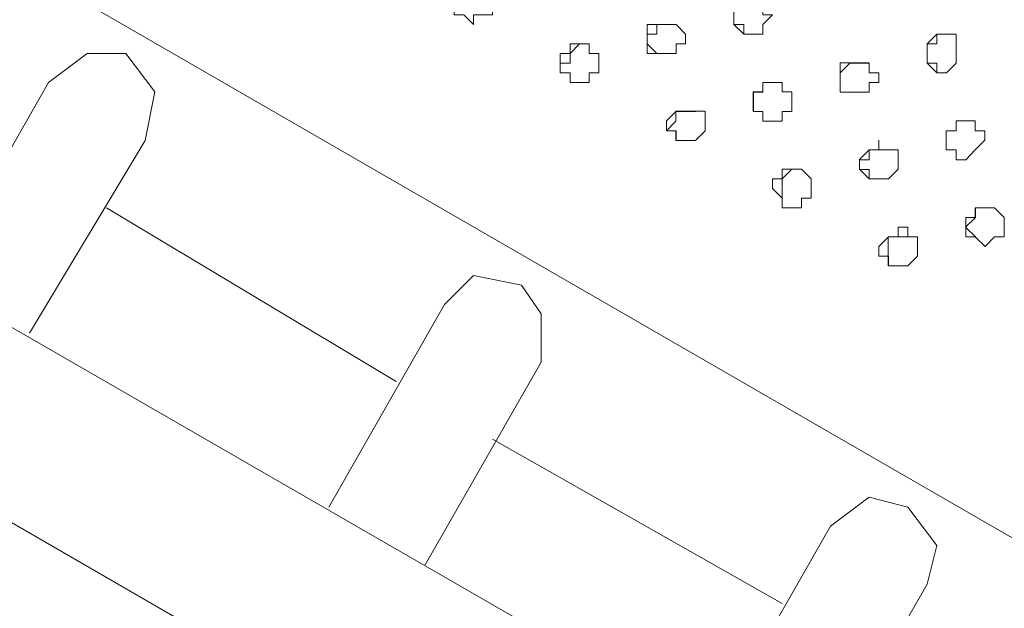
# Model space of a CAD drawing. Units: millimetres. Extents: x 4675.8 to 4690.4, y 7772.2 to 7786.1.
# Drawn here: x 4680.7 to 4680.9, y 7776.8 to 7776.9 of the extents above; entities that cross this region are included whole.
import ezdxf

# ---------------------------------------------------------------- set-up
doc = ezdxf.new("R2010")
doc.units = ezdxf.units.MM

msp = doc.modelspace()

# ---------------------------------------------------------------- linework, layer by layer
at = {"layer": 'Defpoints', "lineweight": 9}
for points in [[(4680.48619, 7777.00252), (4681.89969, 7776.1864)], [(4680.40115, 7776.97063), (4681.86353, 7776.12692)], [(4680.36076, 7776.95149), (4681.82953, 7776.1014)], [(4680.83689, 7776.88774), (4680.83477, 7776.88774), (4680.83265, 7776.88774), (4680.83265, 7776.88558), (4680.83051, 7776.88558), (4680.83051, 7776.88346), (4680.83051, 7776.88136), (4680.83265, 7776.88136), (4680.83265, 7776.87924)], [(4680.81775, 7776.88137), (4680.81563, 7776.88137), (4680.81351, 7776.88137), (4680.81351, 7776.87925), (4680.81141, 7776.87925), (4680.81141, 7776.87708), (4680.81351, 7776.87499)], [(4680.87941, 7776.87925), (4680.87729, 7776.87925), (4680.87517, 7776.87925), (4680.87517, 7776.87709), (4680.87303, 7776.87709), (4680.87303, 7776.87497), (4680.87303, 7776.87287), (4680.87517, 7776.87287), (4680.87517, 7776.87071)], [(4680.79864, 7776.87499), (4680.79864, 7776.87711), (4680.79652, 7776.87711), (4680.79442, 7776.87499), (4680.79442, 7776.87287), (4680.79226, 7776.87287), (4680.79226, 7776.8707), (4680.79442, 7776.8707), (4680.79442, 7776.8686)], [(4680.67535, 7776.81338), (4680.70087, 7776.85585), (4680.70299, 7776.86652), (4680.69658, 7776.87498)], [(4680.6966, 7776.87499), (4680.6881, 7776.87499), (4680.67959, 7776.8686)], [(4680.86027, 7776.87288), (4680.85815, 7776.87288), (4680.85603, 7776.87288), (4680.85389, 7776.87071), (4680.85389, 7776.86859), (4680.85389, 7776.86649), (4680.85603, 7776.86649)], [(4680.6796, 7776.86861), (4680.65413, 7776.82397)], [(4680.84113, 7776.86861), (4680.83901, 7776.86861), (4680.83689, 7776.86861), (4680.83689, 7776.86649), (4680.8348, 7776.86649), (4680.8348, 7776.86433), (4680.8348, 7776.86223), (4680.83689, 7776.86223), (4680.83689, 7776.86011)], [(4680.82202, 7776.86223), (4680.8199, 7776.86223), (4680.81774, 7776.86223), (4680.81774, 7776.86011), (4680.81564, 7776.85794), (4680.81774, 7776.85794), (4680.81774, 7776.85585)], [(4680.88365, 7776.86012), (4680.88153, 7776.86012), (4680.87944, 7776.86012), (4680.87944, 7776.85795), (4680.87727, 7776.85795), (4680.87727, 7776.85583), (4680.87727, 7776.85373), (4680.87944, 7776.85373)], [(4680.86452, 7776.85374), (4680.8624, 7776.85374), (4680.86028, 7776.85374), (4680.86028, 7776.85158), (4680.85818, 7776.85158), (4680.85818, 7776.84946), (4680.86028, 7776.84946), (4680.86028, 7776.84736)], [(4680.8454, 7776.84948), (4680.84328, 7776.84948), (4680.84112, 7776.84736), (4680.84112, 7776.84526), (4680.84112, 7776.84309), (4680.84112, 7776.84097)], [(4680.69236, 7776.84098), (4680.75613, 7776.80273)], [(4680.8879, 7776.84098), (4680.88578, 7776.84098), (4680.88366, 7776.84098), (4680.88366, 7776.83886), (4680.88151, 7776.8367), (4680.88366, 7776.8346)], [(4680.86879, 7776.8346), (4680.86667, 7776.8346), (4680.8645, 7776.8346), (4680.8645, 7776.83248), (4680.8645, 7776.83032), (4680.8645, 7776.82822)], [(4680.78375, 7776.82396), (4680.77312, 7776.82612), (4680.76674, 7776.81972)], [(4680.7625, 7776.76234), (4680.78802, 7776.80698), (4680.78802, 7776.81765), (4680.78373, 7776.82394)], [(4680.76675, 7776.81973), (4680.74128, 7776.77509)], [(4680.77737, 7776.79), (4680.84114, 7776.75381)], [(4680.86879, 7776.77508), (4680.86028, 7776.77724), (4680.85178, 7776.77086)], [(4680.84752, 7776.71346), (4680.87303, 7776.7581), (4680.87515, 7776.76661), (4680.86879, 7776.77507)], [(4680.85178, 7776.77086), (4680.82627, 7776.72622)]]:
    msp.add_lwpolyline(points, dxfattribs=at)
for points in [[(4680.77737, 7776.88348), (4680.77525, 7776.88348), (4680.77315, 7776.88348), (4680.77315, 7776.88136), (4680.77103, 7776.88348), (4680.76887, 7776.88348), (4680.76887, 7776.8856), (4680.76887, 7776.88777), (4680.77103, 7776.88777), (4680.77103, 7776.88986), (4680.77315, 7776.88986), (4680.77525, 7776.88986), (4680.77525, 7776.88777), (4680.77737, 7776.88777), (4680.77737, 7776.8856)], [(4680.83689, 7776.88137), (4680.83689, 7776.87925), (4680.83477, 7776.87925), (4680.83265, 7776.87925), (4680.83051, 7776.88137), (4680.83051, 7776.88349), (4680.83051, 7776.88559), (4680.83265, 7776.88775), (4680.83477, 7776.88775), (4680.83689, 7776.88775), (4680.83689, 7776.88559), (4680.83689, 7776.88349), (4680.83901, 7776.88349)], [(4680.81775, 7776.8771), (4680.81775, 7776.87498), (4680.81563, 7776.87498), (4680.81351, 7776.87498), (4680.81141, 7776.87498), (4680.81141, 7776.8771), (4680.81141, 7776.87926), (4680.81141, 7776.88138), (4680.81351, 7776.88138), (4680.81563, 7776.88138), (4680.81775, 7776.88138), (4680.81987, 7776.87926), (4680.81987, 7776.8771)], [(4680.87941, 7776.87288), (4680.87729, 7776.87071), (4680.87517, 7776.87071), (4680.87303, 7776.87288), (4680.87303, 7776.875), (4680.87303, 7776.8771), (4680.87517, 7776.87926), (4680.87729, 7776.87926), (4680.87941, 7776.87926), (4680.87941, 7776.8771), (4680.87941, 7776.875)], [(4680.80075, 7776.87072), (4680.79863, 7776.87072), (4680.79863, 7776.8686), (4680.79653, 7776.8686), (4680.79441, 7776.8686), (4680.79441, 7776.87072), (4680.79225, 7776.87072), (4680.79225, 7776.87289), (4680.79225, 7776.87501), (4680.79441, 7776.87501), (4680.79441, 7776.8771), (4680.79653, 7776.8771), (4680.79863, 7776.8771), (4680.79863, 7776.87501), (4680.80075, 7776.87501), (4680.80075, 7776.87289)], [(4680.86027, 7776.86861), (4680.86027, 7776.86649), (4680.85815, 7776.86649), (4680.85603, 7776.86649), (4680.85389, 7776.86649), (4680.85389, 7776.86861), (4680.85389, 7776.87073), (4680.85389, 7776.8729), (4680.85603, 7776.8729), (4680.85815, 7776.8729), (4680.86027, 7776.8729), (4680.86027, 7776.87073), (4680.86239, 7776.87073), (4680.86239, 7776.86861)], [(4680.84327, 7776.86223), (4680.84115, 7776.86223), (4680.84115, 7776.86011), (4680.83905, 7776.86011), (4680.83688, 7776.86011), (4680.83688, 7776.86223), (4680.83476, 7776.86223), (4680.83476, 7776.86435), (4680.83476, 7776.86652), (4680.83688, 7776.86652), (4680.83688, 7776.86861), (4680.83905, 7776.86861), (4680.84115, 7776.86861), (4680.84115, 7776.86652), (4680.84327, 7776.86652), (4680.84327, 7776.86435)], [(4680.82414, 7776.85796), (4680.82201, 7776.85584), (4680.81989, 7776.85584), (4680.81775, 7776.85584), (4680.81775, 7776.85796), (4680.81563, 7776.85796), (4680.81563, 7776.86013), (4680.81775, 7776.86225), (4680.81989, 7776.86225), (4680.82201, 7776.86225), (4680.82414, 7776.86225), (4680.82414, 7776.86013)], [(4680.88365, 7776.85374), (4680.88153, 7776.85158), (4680.87944, 7776.85158), (4680.87944, 7776.85374), (4680.87727, 7776.85374), (4680.87727, 7776.85586), (4680.87727, 7776.85796), (4680.87944, 7776.85796), (4680.87944, 7776.86013), (4680.88153, 7776.86013), (4680.88365, 7776.86013), (4680.88365, 7776.85796), (4680.88577, 7776.85796), (4680.88577, 7776.85586)], [(4680.86665, 7776.84948), (4680.86453, 7776.84736), (4680.86241, 7776.84736), (4680.86027, 7776.84736), (4680.85815, 7776.84948), (4680.85815, 7776.8516), (4680.86027, 7776.85376), (4680.86241, 7776.85376), (4680.86241, 7776.85586), (4680.86241, 7776.85376), (4680.86453, 7776.85376), (4680.86665, 7776.85376), (4680.86665, 7776.8516)], [(4680.84752, 7776.84309), (4680.8454, 7776.84309), (4680.8454, 7776.84097), (4680.8433, 7776.84097), (4680.84113, 7776.84097), (4680.84113, 7776.84309), (4680.83901, 7776.84526), (4680.83901, 7776.84738), (4680.84113, 7776.84738), (4680.84113, 7776.84948), (4680.8433, 7776.84948), (4680.8454, 7776.84948), (4680.84752, 7776.84738), (4680.84752, 7776.84526)], [(4680.89003, 7776.8346), (4680.88791, 7776.8346), (4680.88579, 7776.83248), (4680.88365, 7776.8346), (4680.88153, 7776.8346), (4680.88153, 7776.83672), (4680.88153, 7776.83889), (4680.88365, 7776.83889), (4680.88365, 7776.84099), (4680.88579, 7776.84099), (4680.88791, 7776.84099), (4680.89003, 7776.83889), (4680.89003, 7776.83672)], [(4680.8709, 7776.83034), (4680.86877, 7776.82821), (4680.86668, 7776.82821), (4680.86451, 7776.82821), (4680.86451, 7776.83034), (4680.86239, 7776.83034), (4680.86239, 7776.8325), (4680.86451, 7776.83462), (4680.86668, 7776.83462), (4680.86668, 7776.83672), (4680.86877, 7776.83672), (4680.86877, 7776.83462), (4680.8709, 7776.83462), (4680.8709, 7776.8325)]]:
    msp.add_lwpolyline(points, close=True, dxfattribs=at)

doc.saveas('drawing.dxf')
